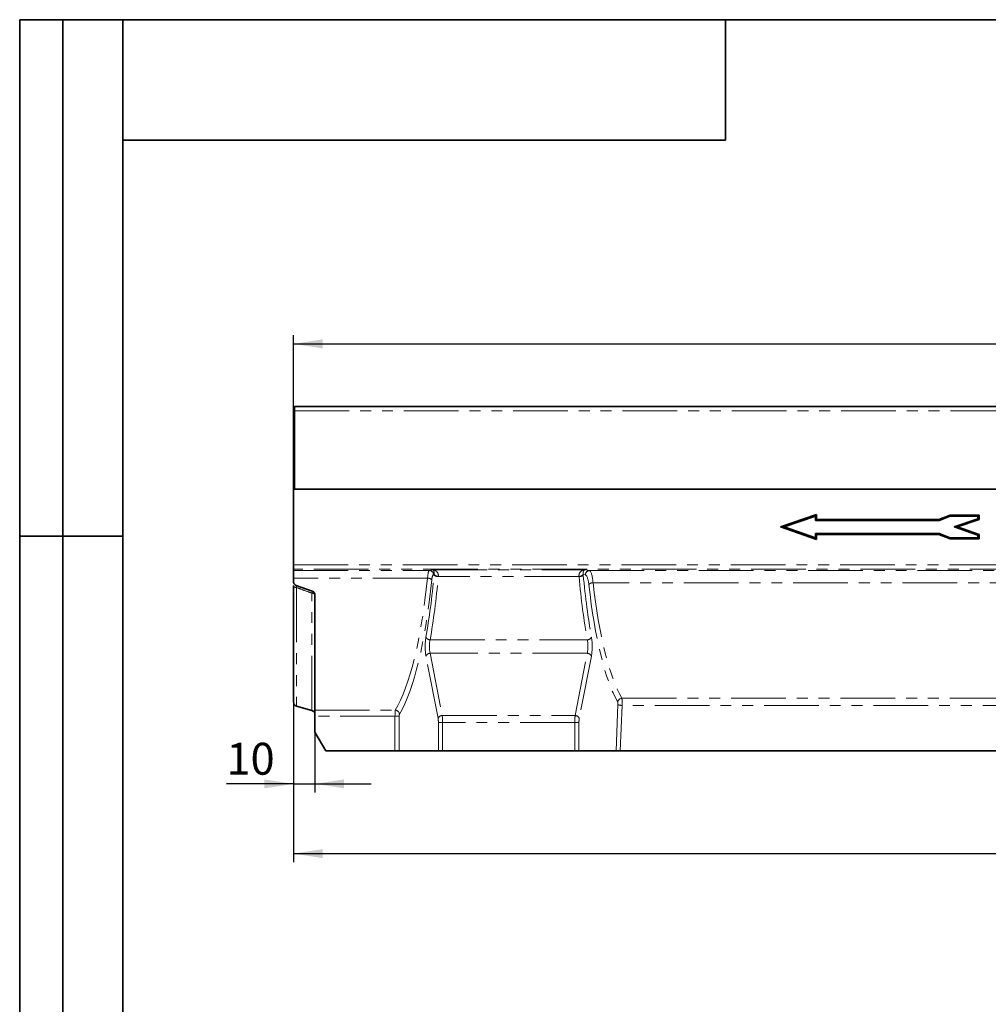
# Model space of a CAD drawing. Units: millimetres. Extents: x 8 to 417, y 1 to 291.
# Drawn here: x 8 to 121, y 177 to 291 of the extents above; entities that cross this region are included whole.
import ezdxf

# ---------------------------------------------------------------- set-up
doc = ezdxf.new("R2010")
doc.units = ezdxf.units.MM
doc.linetypes.add('PHANTOM', pattern=[12.7, 6.35, -1.27, 1.27, -1.27, 1.27, -1.27])
doc.layers.add('FORMAT', color=7, linetype='Continuous')
doc.styles.add('SLDTEXTSTYLE1', font='TXT', dxfattribs={"width": 0.7})
doc.dimstyles.new('SLDDIMSTYLE0', dxfattribs={"dimtxt": 3.393075, "dimasz": 3.393075, "dimexe": 0, "dimexo": 0.0625, "dimgap": 0.848269, "dimtad": 2, "dimdec": 1, "dimlfac": 4, "dimrnd": 1e-09, "dimzin": 12, "dimdsep": 46, "dimtxsty": 'SLDTEXTSTYLE1', "dimsah": 1, "dimcen": 0.09, "dimadec": 0, "dimazin": 3, "dimtfac": 1, "dimtdec": 1, "dimtofl": 0, "dimtmove": 0, "dimatfit": 3, "dimfxl": 0, "dimfrac": 2, "dimtolj": 1, "dimtzin": 12, "dimarcsym": 0})
doc.dimstyles.new('SLDDIMSTYLE1', dxfattribs={"dimtxt": 3.393075, "dimasz": 3.393075, "dimexe": 0, "dimexo": 0.0625, "dimgap": 0.848269, "dimtad": 2, "dimdec": 1, "dimlfac": 4, "dimrnd": 1e-09, "dimzin": 12, "dimdsep": 46, "dimtxsty": 'SLDTEXTSTYLE1', "dimsah": 1, "dimcen": 0.09, "dimadec": 0, "dimazin": 3, "dimtfac": 1, "dimtdec": 1, "dimtmove": 0, "dimatfit": 0, "dimfxl": 0, "dimfrac": 2, "dimtolj": 1, "dimtzin": 12, "dimarcsym": 0})

# ---------------------------------------------------------------- blocks, each defined once
blk = doc.blocks.new('_D')
at = {"layer": 'FORMAT'}
for p, q in [((39.8, 241.33), (39.8, 254.34)), ((289.8, 241.33), (289.8, 254.34)), ((39.8, 253.34), (289.8, 253.34))]:
    blk.add_line(p, q, dxfattribs=at)
for points in [[(39.8, 253.34), (43.19, 252.82), (43.19, 253.87)], [(289.8, 253.34), (286.41, 253.87), (286.41, 252.82)]]:
    blk.add_solid(points, dxfattribs=at)
at = {"layer": 'FORMAT', "insert": (159.17, 258.12), "char_height": 3.704, "attachment_point": 1, "style": 'SLDTEXTSTYLE1'}
blk.add_mtext('1000', dxfattribs=at)
blk = doc.blocks.new('_D_1')
at = {"layer": 'FORMAT'}
for p, q in [((39.8, 211.76), (39.8, 193.14)), ((292.3, 208.24), (292.3, 193.14)), ((39.8, 194.14), (292.3, 194.14))]:
    blk.add_line(p, q, dxfattribs=at)
for points in [[(39.8, 194.14), (43.19, 193.62), (43.19, 194.66)], [(292.3, 194.14), (288.91, 194.66), (288.91, 193.62)]]:
    blk.add_solid(points, dxfattribs=at)
at = {"layer": 'FORMAT', "insert": (164.11, 198.91), "char_height": 3.704, "attachment_point": 1, "style": 'SLDTEXTSTYLE1'}
blk.add_mtext('1010', dxfattribs=at)
blk = doc.blocks.new('_D_3')
at = {"layer": 'FORMAT'}
for p, q in [((39.8, 211.76), (39.8, 201.24)), ((42.3, 208.24), (42.3, 201.24)), ((39.8, 202.24), (32.01, 202.24)), ((39.8, 202.24), (42.3, 202.24)), ((42.3, 202.24), (48.83, 202.24))]:
    blk.add_line(p, q, dxfattribs=at)
for points in [[(39.8, 202.24), (36.41, 202.76), (36.41, 201.72)], [(42.3, 202.24), (45.69, 201.72), (45.69, 202.76)]]:
    blk.add_solid(points, dxfattribs=at)
at = {"layer": 'FORMAT', "insert": (32.01, 207.01), "char_height": 3.704, "attachment_point": 1, "style": 'SLDTEXTSTYLE1'}
blk.add_mtext('10', dxfattribs=at)

msp = doc.modelspace()

# ---------------------------------------------------------------- linework, layer by layer
at = {"color": 7, "linetype": 'Continuous', "lineweight": 35}
for p, q in [((289.676, 246.078), (39.926, 246.078)), ((39.926, 245.553), (39.926, 246.078)), ((39.926, 236.453), (39.926, 245.553)), ((39.926, 241.328), (39.801, 241.328)), ((39.801, 236.453), (39.801, 241.328)), ((39.801, 236.453), (289.801, 236.453)), ((39.801, 227.686), (39.801, 236.453)), ((289.676, 236.453), (39.926, 236.453)), ((96.388, 232.078), (100.574, 233.516)), ((96.801, 232.078), (100.44, 233.328)), ((100.44, 233.328), (100.574, 233.516)), ((100.44, 233.328), (100.44, 232.828)), ((100.574, 233.516), (100.574, 232.962)), ((114.786, 232.962), (116.071, 233.454)), ((114.811, 232.828), (116.095, 233.32)), ((116.071, 233.454), (119.435, 233.454)), ((116.095, 233.32), (116.071, 233.454)), ((116.095, 233.32), (119.301, 233.32)), ((119.301, 233.32), (119.435, 233.454)), ((119.301, 233.32), (119.301, 233.027)), ((119.435, 233.454), (119.435, 232.932)), ((100.44, 232.828), (100.574, 232.962)), ((100.44, 232.828), (114.811, 232.828)), ((100.574, 232.962), (114.786, 232.962)), ((114.811, 232.828), (114.786, 232.962)), ((119.301, 233.027), (116.537, 232.078)), ((119.435, 232.932), (116.949, 232.078)), ((119.301, 233.027), (119.435, 232.932)), ((100.574, 230.64), (96.388, 232.078)), ((96.801, 232.078), (96.388, 232.078)), ((100.44, 230.828), (96.801, 232.078)), ((100.44, 231.328), (100.44, 230.828)), ((100.44, 231.328), (100.574, 231.194)), ((114.803, 231.328), (100.44, 231.328)), ((100.574, 231.194), (100.574, 230.64)), ((114.778, 231.194), (100.574, 231.194)), ((114.803, 231.328), (114.778, 231.194)), ((116.07, 230.694), (114.778, 231.194)), ((116.095, 230.828), (114.803, 231.328)), ((116.537, 232.078), (119.301, 231.129)), ((116.537, 232.078), (116.949, 232.078)), ((116.949, 232.078), (119.435, 231.224)), ((119.301, 231.129), (119.435, 231.224)), ((119.301, 231.129), (119.301, 230.828)), ((119.435, 231.224), (119.435, 230.694)), ((100.44, 230.828), (100.574, 230.64)), ((116.095, 230.828), (116.07, 230.694)), ((119.435, 230.694), (116.07, 230.694)), ((119.301, 230.828), (116.095, 230.828)), ((119.301, 230.828), (119.435, 230.694)), ((39.801, 227.186), (39.801, 227.686)), ((39.801, 227.037), (39.801, 227.186)), ((39.801, 226.137), (39.801, 227.037)), ((39.801, 225.77), (39.801, 226.137)), ((41.972, 224.63), (40.13, 225.3)), ((39.801, 211.759), (39.801, 225.266)), ((42.301, 224.16), (42.301, 210.8)), ((40.163, 211.279), (41.938, 210.769)), ((42.301, 210.101), (42.301, 210.8)), ((42.301, 210.101), (42.301, 208.243)), ((42.301, 208.243), (43.551, 206.078)), ((43.551, 206.078), (51.595, 206.078)), ((52.082, 206.078), (51.595, 206.078)), ((56.636, 206.078), (52.082, 206.078)), ((57.124, 206.078), (56.636, 206.078)), ((72.478, 206.078), (57.124, 206.078)), ((72.965, 206.078), (72.478, 206.078)), ((72.965, 206.078), (77.278, 206.078)), ((77.768, 206.078), (77.278, 206.078)), ((77.768, 206.078), (151.833, 206.078))]:
    msp.add_line(p, q, dxfattribs=at)
at = {"color": 8, "linetype": 'PHANTOM', "lineweight": 18}
for p, q in [((39.926, 245.553), (289.676, 245.553)), ((39.801, 227.686), (289.801, 227.686)), ((289.801, 227.186), (39.801, 227.186)), ((39.801, 227.037), (55.581, 227.037)), ((55.581, 227.037), (55.97, 227.096)), ((55.97, 227.096), (73.631, 227.096)), ((56.145, 226.549), (56.068, 226.537)), ((73.713, 226.51), (73.456, 226.549)), ((73.631, 227.096), (74.201, 227.01)), ((74.201, 227.01), (155.4, 227.01)), ((55.378, 226.137), (39.801, 226.137)), ((72.974, 226.311), (56.627, 226.311)), ((155.001, 225.604), (74.6, 225.604)), ((40.163, 225.036), (40.163, 211.279)), ((41.938, 210.769), (41.938, 224.397)), ((55.673, 218.974), (73.928, 218.974)), ((55.683, 217.405), (57.083, 210.177)), ((73.918, 217.405), (55.683, 217.405)), ((72.518, 210.177), (73.918, 217.405)), ((56.596, 209.855), (55.195, 217.084)), ((74.406, 217.084), (73.005, 209.855)), ((77.948, 212.179), (151.653, 212.179)), ((42.301, 210.8), (51.632, 210.8)), ((77.278, 206.078), (77.496, 211.443)), ((77.983, 211.356), (77.768, 206.078)), ((151.618, 211.356), (77.983, 211.356)), ((51.595, 210.101), (42.301, 210.101)), ((51.595, 210.101), (52.082, 210.101)), ((51.595, 206.078), (51.595, 210.101)), ((52.082, 210.101), (52.082, 206.078)), ((56.636, 206.078), (56.636, 209.373)), ((57.124, 209.373), (56.636, 209.373)), ((57.083, 210.177), (72.518, 210.177)), ((57.124, 209.373), (57.124, 206.078)), ((72.478, 209.373), (57.124, 209.373)), ((72.478, 206.078), (72.478, 209.373)), ((72.478, 209.373), (72.965, 209.373)), ((72.965, 209.373), (72.965, 206.078))]:
    msp.add_line(p, q, dxfattribs=at)
at = {"color": 8, "linetype": 'PHANTOM', "lineweight": 18, "flags": 128}
msp.add_lwpolyline([(40.122, 225.28), (40.121, 225.262), (40.122, 225.25), (40.139, 225.147), (40.163, 225.036), (40.163, 225.036), (40.163, 225.036)], dxfattribs=at)
at = {"color": 8, "linetype": 'PHANTOM', "lineweight": 18}
for centre, radius, start, end in [((55.57, 226.539), 0.498, 359.80802, 88.73941), ((56.605, 226.986), 0.675, 226.38256, 271.83989), ((56.613, 226.995), 0.647, 223.60009, 271.62705), ((72.988, 226.995), 0.647, 268.37295, 316.39991), ((72.996, 226.986), 0.675, 268.16011, 313.61744), ((74.212, 226.512), 0.498, 91.26059, 180.19198), ((55.396, 225.489), 0.649, 43.76955, 91.64166), ((74.586, 224.983), 0.621, 88.69185, 139.61689), ((55.682, 219.529), 0.555, 206.63279, 269.06631), ((73.919, 219.529), 0.555, 270.93369, 333.36721), ((55.696, 216.855), 0.55, 91.37732, 155.448), ((73.905, 216.855), 0.55, 24.552, 88.62268), ((77.986, 211.651), 0.529, 94.08859, 172.85985), ((51.595, 210.273), 0.528, 6.61597, 85.95498), ((77.945, 212.552), 1.197, 247.96499, 271.82515), ((57.096, 209.627), 0.55, 91.37732, 155.448), ((72.505, 209.627), 0.55, 24.552, 88.62268)]:
    msp.add_arc(centre, radius, start, end, dxfattribs=at)
at = {"color": 7, "linetype": 'Continuous', "lineweight": 35}
for centre, start, end in [((40.301, 211.759), 180, 254), ((41.801, 210.289), 0, 74)]:
    msp.add_arc(centre, 0.5, start, end, dxfattribs=at)
at = {"color": 8, "linetype": 'PHANTOM', "lineweight": 18}
for centre, major_axis, ratio, start_param, end_param in [((49.71, 237.653), (0, 30), 0.2308682, 4.0532742, 4.3313803), ((55.589, 225.538), (0, 1.5), 0.1539121, 0.0349066, 1.1598174), ((56.076, 225.538), (0, 1), 0.2308682, 0.0349066, 1.1598174), ((56.515, 225.847), (0, 1.75), 0.2308682, 1.1578208, 1.1897877), ((73.086, 225.847), (0, 1.75), 0.2308682, 5.0933977, 5.1253645), ((79.891, 237.653), (0, 30), 0.2308682, 1.951805, 2.2299111), ((73.697, 224.511), (0, 2), 0.2308682, 5.1646128, 6.2482787), ((74.184, 224.511), (0, 2.5), 0.1846946, 5.1646128, 6.2482787), ((49.171, 237.653), (0, 28.825), 0.2348728, 3.5135962, 4.3014101), ((49.658, 237.653), (0, 29.325), 0.2308682, 3.5135962, 4.3014101), ((50.197, 237.653), (0, 30.5), 0.2270835, 4.0532742, 4.3313803), ((57.002, 225.847), (0, 1.25), 0.3232155, 1.1578208, 1.1897877), ((72.599, 225.847), (0, 1.25), 0.3232155, 5.0933977, 5.1253645), ((79.404, 237.653), (0, 30.5), 0.2270835, 1.951805, 2.2299111), ((79.943, 237.653), (0, 28.075), 0.2308682, 2.0230202, 2.7487114), ((80.43, 237.653), (0, 27.575), 0.2350544, 2.0230202, 2.7487114), ((55.505, 218.209), (0, 1.75), 0.2308682, 0.9116815, 2.268928), ((55.992, 218.209), (0, 1.25), 0.3232155, 0.9116815, 2.268928), ((73.609, 218.209), (0, 1.25), 0.3232155, 4.0142573, 5.3715038), ((74.096, 218.209), (0, 1.75), 0.2308682, 4.0142573, 5.3715038), ((77.439, 211.486), (0, 0.25), 0.2308682, 4.5378561, 5.8903041), ((77.926, 211.486), (0, 0.75), 0.0769561, 4.5378561, 5.8903041), ((51.653, 210.101), (0, 0.75), 0.0769561, 0.3720036, 1.5707963), ((52.14, 210.101), (0, 0.25), 0.2308682, 0.3720036, 1.5707963), ((56.463, 209.373), (0, 0.75), 0.2308682, 4.712389, 5.4105207), ((56.95, 209.373), (0, 1.25), 0.1385209, 4.712389, 5.4105207), ((72.651, 209.373), (0, 1.25), 0.1385209, 0.8726646, 1.5707963), ((73.138, 209.373), (0, 0.75), 0.2308682, 0.8726646, 1.5707963)]:
    msp.add_ellipse(centre, major_axis=major_axis, ratio=ratio, start_param=start_param, end_param=end_param, dxfattribs=at)
for points, knots in [([(56.145, 226.549), (56.155, 226.599), (56.159, 226.643), (56.162, 226.726), (56.159, 226.763), (56.147, 226.864), (56.13, 226.917), (56.091, 227.002), (56.068, 227.033), (56.032, 227.067), (56.02, 227.076), (55.995, 227.089), (55.982, 227.094), (55.97, 227.096)], [0, 0, 0, 0, 0.125, 0.125, 0.25, 0.25, 0.5, 0.5, 0.75, 0.75, 0.875, 0.875, 1, 1, 1, 1]), ([(56.632, 226.348), (56.641, 226.409), (56.64, 226.467), (56.624, 226.579), (56.609, 226.631), (56.55, 226.773), (56.491, 226.85), (56.392, 226.94), (56.357, 226.966), (56.284, 227.011), (56.246, 227.029), (56.169, 227.06), (56.129, 227.072), (56.05, 227.089), (56.01, 227.094), (55.97, 227.096)], [0, 0, 0, 0, 0.125, 0.125, 0.25, 0.25, 0.5, 0.5, 0.625, 0.625, 0.75, 0.75, 0.875, 0.875, 1, 1, 1, 1]), ([(72.969, 226.348), (72.961, 226.409), (72.961, 226.467), (72.977, 226.579), (72.992, 226.631), (73.051, 226.773), (73.11, 226.85), (73.209, 226.94), (73.244, 226.966), (73.317, 227.011), (73.355, 227.029), (73.432, 227.06), (73.472, 227.072), (73.551, 227.089), (73.591, 227.094), (73.631, 227.096)], [0, 0, 0, 0, 0.125, 0.125, 0.25, 0.25, 0.5, 0.5, 0.625, 0.625, 0.75, 0.75, 0.875, 0.875, 1, 1, 1, 1]), ([(73.456, 226.549), (73.446, 226.599), (73.442, 226.643), (73.439, 226.726), (73.442, 226.763), (73.454, 226.864), (73.471, 226.917), (73.51, 227.002), (73.533, 227.033), (73.569, 227.067), (73.581, 227.076), (73.606, 227.089), (73.619, 227.094), (73.631, 227.096)], [0, 0, 0, 0, 0.125, 0.125, 0.25, 0.25, 0.5, 0.5, 0.75, 0.75, 0.875, 0.875, 1, 1, 1, 1]), ([(39.801, 225.266), (39.801, 225.215), (39.836, 225.163), (39.966, 225.081), (40.059, 225.05), (40.163, 225.036)], [0, 0, 0, 0, 0.5, 0.5, 1, 1, 1, 1]), ([(41.938, 224.397), (41.641, 224.504), (41.049, 224.717), (40.457, 224.93), (40.163, 225.036)], [0, 0, 0, 0, 0.502312, 1, 1, 1, 1]), ([(41.938, 224.397), (41.957, 224.462), (41.971, 224.521), (41.982, 224.604), (41.98, 224.627), (41.972, 224.63)], [0, 0, 0, 0, 0.5, 0.5, 1, 1, 1, 1]), ([(41.938, 224.397), (41.939, 224.397), (41.94, 224.397), (41.946, 224.396), (41.952, 224.395), (41.964, 224.393), (41.971, 224.392), (41.989, 224.388), (42.002, 224.386), (42.038, 224.377), (42.062, 224.37), (42.106, 224.355), (42.127, 224.347), (42.166, 224.329), (42.184, 224.319), (42.233, 224.287), (42.258, 224.263), (42.292, 224.213), (42.301, 224.187), (42.301, 224.16)], [0, 0, 0, 0, 0.0039062, 0.0039062, 0.03125, 0.03125, 0.0625, 0.0625, 0.125, 0.125, 0.25, 0.25, 0.375, 0.375, 0.5, 0.5, 0.75, 0.75, 1, 1, 1, 1])]:
    msp.add_open_spline(points, degree=3, knots=knots, dxfattribs=at)
at = {"color": 7, "linetype": 'Continuous', "lineweight": 35}
for points, knots in [([(39.801, 225.77), (39.801, 225.72), (39.808, 225.672), (39.837, 225.577), (39.859, 225.531), (39.915, 225.448), (39.951, 225.409), (40.032, 225.345), (40.079, 225.319), (40.13, 225.3)], [0, 0, 0, 0, 0.25, 0.25, 0.5, 0.5, 0.75, 0.75, 1, 1, 1, 1]), ([(41.972, 224.63), (42.023, 224.611), (42.069, 224.585), (42.152, 224.519), (42.187, 224.481), (42.272, 224.355), (42.301, 224.258), (42.301, 224.16)], [0, 0, 0, 0, 0.25, 0.25, 0.5, 0.5, 1, 1, 1, 1])]:
    msp.add_open_spline(points, degree=3, knots=knots, dxfattribs=at)
at = {"layer": 'FORMAT', "color": 7, "lineweight": 35}
for p, q in [((20, 291), (8, 291)), ((8, 291), (8, 171)), ((13, 171), (13, 291)), ((20, 291), (415, 291)), ((20, 291), (20, 5)), ((90, 291), (90, 277)), ((90, 277), (20, 277)), ((20, 231), (8, 231))]:
    msp.add_line(p, q, dxfattribs=at)

# ---------------------------------------------------------------- dimensions: what is measured, and where the dimension line sits
at = {"layer": 'FORMAT'}
for base, p1, p2, dimstyle, picture, middle in [((289.801, 253.345), (39.801, 241.328), (289.801, 241.328), 'SLDDIMSTYLE0', '_D', (163.143, 253.345)), ((42.301, 202.239), (39.801, 211.759), (42.301, 208.243), 'SLDDIMSTYLE1', '_D_3', (33.822, 202.239)), ((292.301, 194.139), (39.801, 211.759), (292.301, 208.243), 'SLDDIMSTYLE0', '_D_1', (167.723, 194.139))]:
    dim = msp.add_linear_dim(base=base, p1=p1, p2=p2, dimstyle=dimstyle, dxfattribs=at)
    dim.commit()
    dim.dimension.update_dxf_attribs({"geometry": picture, "text_midpoint": middle, "dimtype": 160})

doc.saveas('drawing.dxf')
